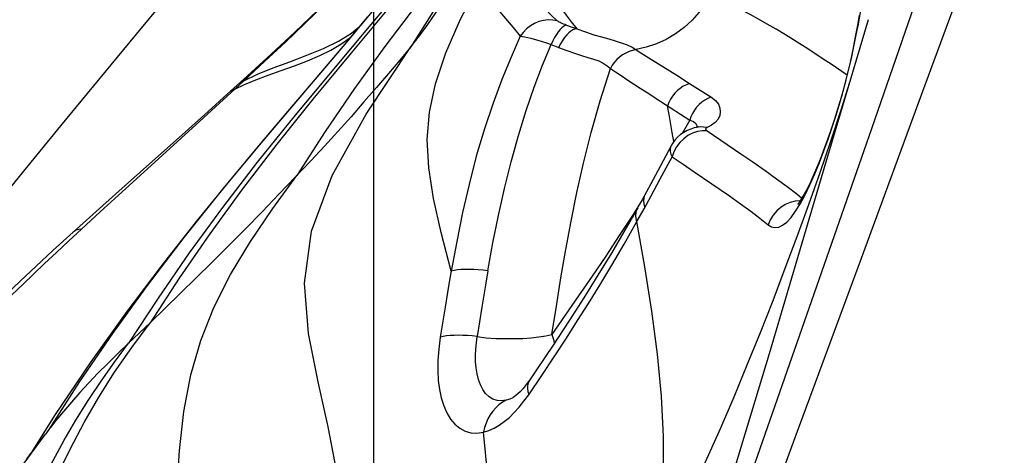
# Model space of a CAD drawing. Units: millimetres. Extents: x 0 to 594, y 0 to 420.
# Drawn here: x 209 to 212, y 89 to 90 of the extents above; entities that cross this region are included whole.
import ezdxf

# ---------------------------------------------------------------- set-up
doc = ezdxf.new("R2010")
doc.units = ezdxf.units.MM
doc.header["$LTSCALE"] = 32.67
doc.linetypes.add('CENTER', pattern=[0.6, 0.375, -0.075, 0.075, -0.075])
doc.layers.add('607040901-000_AXIS', color=7, linetype='CONTINUOUS')
doc.layers.add('607078340-000_CL', color=7, linetype='CONTINUOUS')

msp = doc.modelspace()

# ---------------------------------------------------------------- linework, layer by layer
at = {"layer": '607040901-000_AXIS', "color": 1, "linetype": 'CENTER'}
msp.add_line((210.2545, 81.0619), (210.2545, 163.5902), dxfattribs=at)
at = {"layer": '607078340-000_CL', "color": 7, "linetype": 'CONTINUOUS'}
for p, q in [((211.3249, 89.7818), (211.4303, 90.1366)), ((211.4082, 90.147), (211.404, 90.1234)), ((210.0108, 90.0541), (209.9538, 90.0018)), ((211.3918, 90.0608), (211.3871, 90.0385)), ((211.3872, 90.0384), (211.3804, 90.0089)), ((211.3872, 90.0384), (211.3872, 90.0385)), ((209.9538, 90.0018), (209.9062, 89.9586)), ((211.3804, 90.0089), (211.3733, 89.981)), ((211.3733, 89.981), (211.3656, 89.9533)), ((209.9062, 89.9586), (209.8609, 89.9178)), ((209.8609, 89.9178), (209.814, 89.8758)), ((211.0203, 89.8796), (211.0157, 89.8785)), ((211.0206, 89.8797), (211.0203, 89.8796)), ((211.0231, 89.8804), (211.0206, 89.8797)), ((209.814, 89.8758), (209.6634, 89.7416)), ((210.9613, 89.836), (210.936, 89.7883)), ((211.3149, 89.7722), (211.3406, 89.8474)), ((210.936, 89.7883), (210.9242, 89.7664)), ((210.9242, 89.7664), (210.9128, 89.7452)), ((211.2883, 89.6964), (211.3149, 89.7722)), ((209.6634, 89.7416), (209.6103, 89.6941)), ((210.9128, 89.7452), (210.8921, 89.7075)), ((209.6103, 89.6941), (209.5404, 89.6308)), ((210.8772, 89.6807), (210.849, 89.6313)), ((210.8817, 89.6887), (210.8772, 89.6807)), ((209.5404, 89.6308), (209.4919, 89.5865)), ((210.849, 89.6313), (210.819, 89.5804)), ((209.7513, 89.5525), (209.6677, 89.4416)), ((209.6717, 89.366), (209.7229, 89.4149)), ((210.718, 89.4188), (210.6807, 89.3619)), ((210.5859, 89.2372), (210.5851, 89.2368)), ((209.4958, 89.194), (209.4421, 89.1082)), ((209.4864, 89.1663), (209.474, 89.1501)), ((209.4715, 89.1469), (209.4289, 89.0909))]:
    msp.add_line(p, q, dxfattribs=at)
at = {"layer": '607078340-000_CL', "color": 9, "linetype": 'CONTINUOUS'}
for p, q in [((210.5856, 90.1174), (210.6026, 90.0965)), ((210.7128, 90.123), (210.7368, 90.1145)), ((211.3956, 90.0725), (211.4012, 90.0999)), ((210.6757, 90.0773), (210.6797, 90.0757)), ((210.6797, 90.0757), (210.6837, 90.0741)), ((210.6837, 90.0741), (210.6876, 90.0725)), ((211.3895, 90.0435), (211.3956, 90.0725)), ((210.889, 90.0575), (210.9145, 90.0413)), ((210.9145, 90.0413), (210.9745, 90.0037)), ((211.3413, 90.0299), (211.3228, 90.0425)), ((211.3838, 90.0186), (211.3895, 90.0435)), ((209.9459, 89.9908), (209.9957, 90.0372)), ((211.3791, 90.0039), (211.3413, 90.0299)), ((210.9745, 90.0037), (211.005, 89.9844)), ((209.9459, 89.9908), (209.9242, 89.9708)), ((209.9242, 89.9708), (209.9474, 89.9822)), ((211.005, 89.9844), (211.0557, 89.9521)), ((209.9154, 89.9669), (209.9148, 89.9663)), ((210.9365, 89.9414), (211.0052, 89.8972)), ((210.9562, 89.9101), (210.9527, 89.931)), ((209.6904, 89.7576), (209.8501, 89.9029)), ((210.9637, 89.8674), (210.9562, 89.9101)), ((211.0052, 89.8972), (210.9871, 89.8651)), ((211.045, 89.8787), (211.0464, 89.8794)), ((210.9676, 89.8459), (210.9637, 89.8674)), ((211.047, 89.8718), (211.0355, 89.8717)), ((210.9352, 89.7571), (210.9632, 89.81)), ((210.9676, 89.822), (210.9632, 89.81)), ((210.9632, 89.81), (210.9894, 89.7925)), ((210.9894, 89.7925), (211.0161, 89.7743)), ((211.0161, 89.7743), (211.0996, 89.7167)), ((210.9136, 89.7171), (210.9352, 89.7571)), ((210.8968, 89.6864), (210.9136, 89.7171)), ((210.8985, 89.7183), (210.9006, 89.723)), ((209.56, 89.6377), (209.6044, 89.6789)), ((210.8797, 89.6555), (210.8968, 89.6864)), ((210.5257, 89.5384), (210.5198, 89.504)), ((210.5198, 89.504), (210.5112, 89.4521)), ((210.4296, 89.4868), (210.4238, 89.452)), ((210.4238, 89.452), (210.4123, 89.3807)), ((210.5112, 89.4521), (210.5, 89.3823)), ((210.6537, 89.2893), (210.6835, 89.3341)), ((209.5553, 89.2751), (209.4824, 89.161)), ((210.6227, 89.2438), (210.6537, 89.2893)), ((210.5689, 89.2307), (210.5579, 89.2293)), ((210.6114, 89.2282), (210.6227, 89.2438))]:
    msp.add_line(p, q, dxfattribs=at)
at = {"layer": '607078340-000_CL', "color": 7, "linetype": 'CONTINUOUS'}
for points in [[(210.9608, 88.3323), (211.1105, 88.7447), (211.2616, 89.1569), (211.4132, 89.569), (211.565, 89.9814), (211.7171, 90.3937), (211.8696, 90.8061), (212.0226, 91.2185), (212.1761, 91.631)], [(212.0299, 91.5997), (211.8781, 91.1563), (211.7287, 90.7212), (211.5817, 90.2946), (211.437, 89.8765), (211.2947, 89.4668), (211.1545, 89.0653), (211.0165, 88.6718), (210.8808, 88.2865), (210.7473, 87.9093)], [(210.3429, 90.0716), (210.3635, 90.0978), (210.3828, 90.1247), (210.402, 90.1524), (210.4225, 90.1811), (210.4448, 90.2107), (210.4687, 90.2411), (210.4936, 90.2723), (210.5195, 90.3044), (210.5462, 90.3375)], [(210.228, 90.2633), (210.1755, 90.2107), (210.1217, 90.1584), (210.0667, 90.1062), (210.0108, 90.0541)], [(210.2389, 90.1418), (210.1815, 90.0731), (210.1199, 90.0002), (210.0542, 89.9228), (209.9844, 89.8403), (209.9104, 89.7515), (209.8325, 89.6557), (209.7513, 89.5525)], [(211.404, 90.1234), (211.3994, 90.0989), (211.3969, 90.0864), (211.3944, 90.0737), (211.3918, 90.0608)], [(210.3429, 90.0716), (210.3166, 90.0401), (210.2892, 90.0078), (210.2608, 89.9746), (210.2312, 89.9404), (210.2005, 89.9053), (210.1691, 89.8701), (210.1372, 89.8351), (210.1047, 89.8002), (210.0299, 89.7216)], [(211.3406, 89.8474), (211.3652, 89.9219), (211.3859, 89.987)], [(211.3656, 89.9533), (211.3575, 89.9259), (211.3492, 89.8992), (211.3406, 89.8734), (211.3321, 89.8487)], [(211.0157, 89.8785), (211.0077, 89.8759), (210.9995, 89.8725), (210.9912, 89.868)], [(211.0249, 89.8804), (211.026, 89.8815), (211.0265, 89.8818), (211.0255, 89.8813), (211.0231, 89.8804)], [(210.9912, 89.868), (210.9833, 89.8625), (210.9763, 89.8563), (210.97, 89.8493)], [(210.97, 89.8493), (210.9644, 89.8413), (210.9613, 89.836)], [(211.3321, 89.8487), (211.3235, 89.8253), (211.3151, 89.8034), (211.3069, 89.7831), (211.299, 89.7646), (211.2913, 89.7479), (211.2841, 89.7333), (211.2774, 89.7208), (211.2712, 89.7103), (211.266, 89.7024), (211.2615, 89.6963)], [(210.724, 87.8436), (210.804, 88.0803), (210.8831, 88.3238), (210.9615, 88.5728), (211.0393, 88.8258), (211.1168, 89.0822), (211.1945, 89.3422), (211.2726, 89.6055), (211.3249, 89.7818)], [(210.0299, 89.7216), (209.9889, 89.6792), (209.9486, 89.638), (209.909, 89.598), (209.8702, 89.5593), (209.8322, 89.5217), (209.7949, 89.4851), (209.7585, 89.4495), (209.7229, 89.4149)], [(210.9127, 88.8088), (210.9471, 88.8786), (210.9811, 88.9493), (211.0145, 89.0209), (211.047, 89.0929), (211.0789, 89.1653), (211.1106, 89.2391), (211.1421, 89.3148), (211.1731, 89.3915), (211.2033, 89.4683), (211.2325, 89.5446), (211.2608, 89.6205), (211.2883, 89.6964)], [(209.4919, 89.5865), (209.4523, 89.5498), (209.4143, 89.5142), (209.3782, 89.4799), (209.3439, 89.4468), (209.3117, 89.4153)], [(210.819, 89.5804), (210.7872, 89.528), (210.7535, 89.4742), (210.718, 89.4188)], [(209.6677, 89.4416), (209.5822, 89.3223), (209.4958, 89.194)], [(209.6717, 89.366), (209.6464, 89.342), (209.6222, 89.3183), (209.599, 89.2948), (209.5769, 89.2717), (209.5559, 89.2488), (209.5359, 89.2263), (209.517, 89.2041), (209.4992, 89.1823), (209.4862, 89.166)], [(210.6807, 89.3619), (210.6414, 89.3033), (210.625, 89.2792)], [(210.6251, 89.2792), (210.6169, 89.2678), (210.6096, 89.2589), (210.603, 89.2516), (210.5971, 89.2459), (210.5921, 89.2416)], [(210.5921, 89.2416), (210.5883, 89.2388), (210.5859, 89.2372)]]:
    msp.add_lwpolyline(points, dxfattribs=at)
at = {"layer": '607078340-000_CL', "color": 9, "linetype": 'CONTINUOUS'}
for points in [[(209.6906, 90.1019), (209.8759, 90.3259), (209.9705, 90.4399), (210.0662, 90.5548)], [(210.5823, 90.4572), (210.5081, 90.3641), (210.4321, 90.269), (210.3558, 90.1715), (210.2811, 90.0724), (210.2088, 89.9721), (210.1388, 89.8698), (210.0715, 89.7653)], [(210.5985, 90.4466), (210.5336, 90.3577), (210.469, 90.2657), (210.4053, 90.1704), (210.3429, 90.0716)], [(210.436, 90.3533), (210.3416, 90.237), (210.2473, 90.1242)], [(209.9957, 90.0372), (210.0443, 90.0828), (210.0916, 90.1276), (210.1374, 90.1718), (210.1818, 90.2154), (210.2252, 90.2589)], [(210.6903, 90.1335), (210.676, 90.1471), (210.6625, 90.1608), (210.6496, 90.1746), (210.6373, 90.1886), (210.6257, 90.2026), (210.6152, 90.2162), (210.6061, 90.2292), (210.5981, 90.2417), (210.5913, 90.2539)], [(210.6447, 90.2489), (210.6525, 90.2353), (210.6608, 90.2214), (210.6697, 90.2071), (210.6793, 90.1924), (210.6894, 90.1774), (210.7002, 90.1621), (210.7117, 90.1465), (210.7239, 90.1306), (210.7368, 90.1145)], [(210.4385, 89.538), (210.4149, 89.6294), (210.3963, 89.7108), (210.3849, 89.7836), (210.3816, 89.8509), (210.3869, 89.9163), (210.4014, 89.9838), (210.4259, 90.0568), (210.4608, 90.1369), (210.5064, 90.2257)], [(210.5064, 90.2257), (210.5128, 90.2133), (210.5205, 90.201), (210.5292, 90.1888), (210.5382, 90.1765), (210.5476, 90.1635), (210.5583, 90.1496), (210.5856, 90.1174)], [(210.2906, 90.204), (210.1895, 90.0824), (209.9907, 89.8476)], [(211.0557, 90.1967), (211.043, 90.1748), (211.028, 90.1541), (211.0108, 90.1348), (210.9919, 90.1175), (210.9714, 90.1024), (210.9494, 90.0893), (210.9262, 90.0786), (210.9021, 90.0704), (210.8777, 90.0648)], [(211.2328, 90.1), (211.2109, 90.1132), (211.1893, 90.1256), (211.1686, 90.1374), (211.1488, 90.1483), (211.1295, 90.1584), (211.1104, 90.1685), (211.0916, 90.1786), (211.0733, 90.1881), (211.0557, 90.1967)], [(210.2893, 90.1632), (210.1983, 90.0543), (210.1096, 89.9467), (210.0242, 89.8398), (209.9426, 89.7333), (209.8651, 89.6269), (209.7918, 89.5208), (209.7229, 89.4149)], [(211.4012, 90.0999), (211.4061, 90.1255), (211.4105, 90.149), (211.4144, 90.1707)], [(210.6903, 90.1335), (210.6798, 90.1353), (210.6688, 90.1356), (210.6577, 90.1344), (210.6468, 90.1315), (210.6365, 90.1273), (210.6266, 90.1215), (210.6174, 90.1142), (210.6094, 90.1058), (210.6026, 90.0965)], [(210.2473, 90.1242), (210.1545, 90.0138), (210.0643, 89.9049), (209.9777, 89.7968), (209.8949, 89.689), (209.8161, 89.5813), (209.7417, 89.4736), (209.6717, 89.366)], [(209.9459, 89.9908), (209.9779, 90.0065), (210.015, 90.0213), (210.0549, 90.036), (210.0956, 90.0513), (210.135, 90.0676), (210.1709, 90.0852), (210.2017, 90.1042), (210.2198, 90.1189)], [(210.7128, 90.123), (210.7093, 90.122), (210.7055, 90.1199), (210.7014, 90.1166), (210.6972, 90.1124), (210.6929, 90.1071), (210.6886, 90.1009), (210.6841, 90.0937), (210.6798, 90.0857), (210.6757, 90.0773)], [(210.7128, 90.123), (210.709, 90.1243), (210.7055, 90.1256), (210.7024, 90.1269), (210.6997, 90.1281), (210.6973, 90.1292), (210.6951, 90.1303), (210.6933, 90.1314), (210.6917, 90.1324), (210.6903, 90.1335)], [(210.7368, 90.1145), (210.7325, 90.1138), (210.7278, 90.1119), (210.7229, 90.1089), (210.7179, 90.1048), (210.7129, 90.0997), (210.7079, 90.0935), (210.7028, 90.0864), (210.698, 90.0785), (210.6935, 90.0701)], [(210.7368, 90.1145), (210.7574, 90.1068), (210.7772, 90.1004), (210.796, 90.0949), (210.8129, 90.0902), (210.8282, 90.0857), (210.8427, 90.0812), (210.8564, 90.0764), (210.8682, 90.0709), (210.889, 90.0575)], [(209.2522, 89.5662), (209.3365, 89.67), (209.4228, 89.776), (209.5108, 89.8837), (209.6001, 89.9924), (209.6906, 90.1019)], [(209.9474, 89.9822), (209.9742, 89.9932), (210.0034, 90.004), (210.0345, 90.0151), (210.0662, 90.0266), (210.0971, 90.0385), (210.126, 90.0508), (210.1526, 90.0639), (210.1765, 90.0779), (210.1973, 90.0928), (210.2002, 90.0955)], [(210.6026, 90.0965), (210.5807, 90.0469), (210.559, 89.994), (210.538, 89.9377), (210.5174, 89.8765), (210.4981, 89.811), (210.4808, 89.7442), (210.4656, 89.6769), (210.4516, 89.6082), (210.4385, 89.538)], [(210.6026, 90.0965), (210.6076, 90.096), (210.6136, 90.0952), (210.6205, 90.0938), (210.6279, 90.0921), (210.6358, 90.09), (210.6445, 90.0875), (210.6543, 90.0845), (210.6647, 90.0811), (210.6757, 90.0773)], [(211.3228, 90.0425), (211.3025, 90.0558), (211.2797, 90.0703), (211.2328, 90.1)], [(210.0942, 88.0182), (210.1331, 88.1832), (210.1622, 88.3478), (210.1816, 88.5091), (210.1914, 88.6641), (210.1918, 88.8098), (210.1828, 88.9435), (210.1666, 89.0606), (210.1458, 89.1673), (210.1219, 89.2747), (210.0995, 89.3893), (210.0901, 89.5091), (210.1064, 89.6331), (210.1557, 89.7656), (210.2361, 89.9114), (210.3429, 90.0716)], [(210.5257, 89.5384), (210.5377, 89.6048), (210.5507, 89.6701), (210.565, 89.7344), (210.5808, 89.798), (210.5982, 89.8604), (210.6166, 89.9197), (210.6356, 89.9752), (210.6554, 90.0278), (210.6757, 90.0773)], [(210.6876, 90.0725), (210.6915, 90.0709), (210.6934, 90.0701)], [(210.6934, 90.0701), (210.713, 90.0629), (210.7314, 90.0565), (210.7482, 90.0508), (210.7633, 90.0463), (210.7767, 90.0423), (210.7889, 90.0378), (210.7999, 90.0324), (210.8093, 90.0266), (210.8169, 90.0203)], [(210.8777, 90.0648), (210.8694, 90.0629), (210.8611, 90.0602), (210.8532, 90.0566), (210.8456, 90.0522), (210.8387, 90.0471), (210.8322, 90.0413), (210.8263, 90.0347), (210.8212, 90.0277), (210.8169, 90.0203)], [(211.3872, 90.0385), (211.3874, 90.0393), (211.3895, 90.0434)], [(210.6776, 89.3873), (210.6883, 89.4546), (210.6993, 89.522), (210.7111, 89.5896), (210.7236, 89.6569), (210.7372, 89.7245), (210.753, 89.7944), (210.7713, 89.8673), (210.7925, 89.9426), (210.8169, 90.0203)], [(210.8169, 90.0203), (210.8289, 90.0119), (210.842, 90.0032), (210.8562, 89.9939)], [(211.3701, 89.9662), (211.3774, 89.9928), (211.3838, 90.0186)], [(209.8501, 89.9029), (209.8876, 89.9372), (209.9242, 89.9708)], [(209.9242, 89.9708), (209.9194, 89.9693), (209.9154, 89.9669)], [(209.9459, 89.9908), (209.9413, 89.9893), (209.9374, 89.9869), (209.9371, 89.9866)], [(210.8562, 89.9939), (210.8878, 89.9733), (210.9042, 89.9626), (210.9365, 89.9414)], [(211.005, 89.9844), (210.9973, 89.9814), (210.9898, 89.9775), (210.9827, 89.9727), (210.9761, 89.9672), (210.9701, 89.9611), (210.9647, 89.9543), (210.9599, 89.947), (210.9558, 89.9391), (210.9527, 89.931)], [(211.0557, 89.9521), (211.0482, 89.9488), (211.0409, 89.9446), (211.0339, 89.9396), (211.0275, 89.9339), (211.0217, 89.9277), (211.0164, 89.9207), (211.0119, 89.9132), (211.0081, 89.9053), (211.0052, 89.8972)], [(211.0557, 89.9521), (211.0666, 89.944), (211.0737, 89.9351), (211.0771, 89.9257), (211.0779, 89.9166), (211.0766, 89.9081), (211.0727, 89.8997), (211.066, 89.8916), (211.0571, 89.8847), (211.0464, 89.8794)], [(211.334, 89.8519), (211.3437, 89.8802), (211.3531, 89.9091), (211.362, 89.9381), (211.3701, 89.9662)], [(211.0052, 89.8972), (211.014, 89.8937), (211.0197, 89.8894), (211.0225, 89.8843), (211.0223, 89.8802)], [(211.0464, 89.8794), (211.0384, 89.8807), (211.0302, 89.881), (211.0221, 89.88), (211.0206, 89.8797)], [(211.047, 89.8718), (211.0455, 89.8729), (211.0444, 89.8739), (211.0437, 89.8749), (211.0432, 89.8758), (211.0431, 89.8766), (211.0434, 89.8774), (211.044, 89.8781), (211.045, 89.8787)], [(211.0355, 89.8717), (211.0238, 89.8697), (211.0121, 89.8658), (211.0011, 89.8601), (210.9911, 89.8529)], [(211.047, 89.8718), (211.1269, 89.8172), (211.1555, 89.7975), (211.1844, 89.7773), (211.2118, 89.7577), (211.2368, 89.7392), (211.2596, 89.7215), (211.2719, 89.7114)], [(209.9907, 89.8476), (209.8951, 89.7325), (209.8034, 89.6179), (209.716, 89.5035), (209.6333, 89.3893), (209.5553, 89.2751)], [(210.9613, 89.836), (210.96, 89.833), (210.959, 89.8281), (210.9591, 89.8224), (210.9605, 89.8164), (210.9632, 89.81)], [(210.9911, 89.8529), (210.9819, 89.844), (210.9739, 89.8335), (210.9676, 89.822)], [(211.3025, 89.7694), (211.3135, 89.7964), (211.324, 89.8238), (211.334, 89.8519)], [(209.7119, 88.2816), (209.7347, 88.4171), (209.7529, 88.5495), (209.7664, 88.6766), (209.7755, 88.7969), (209.7813, 88.9093), (209.7862, 89.0131), (209.7927, 89.1109), (209.8034, 89.2041), (209.82, 89.2911), (209.8433, 89.3725), (209.8744, 89.4513), (209.9138, 89.5298), (209.9611, 89.6086), (210.0142, 89.6872), (210.0715, 89.7653)], [(211.2796, 89.7195), (211.291, 89.7432), (211.3025, 89.7694)], [(209.6044, 89.6789), (209.6479, 89.7188), (209.6904, 89.7576)], [(210.899, 89.6902), (210.8971, 89.6978), (210.8964, 89.705), (210.8969, 89.7119), (210.8985, 89.7183)], [(211.0996, 89.7167), (211.1262, 89.6982), (211.1504, 89.6808), (211.1723, 89.6642), (211.1917, 89.6482)], [(211.1917, 89.6482), (211.1996, 89.6432), (211.2079, 89.6414), (211.2167, 89.6427), (211.226, 89.647), (211.2359, 89.6546), (211.2461, 89.6656), (211.257, 89.6804), (211.2683, 89.6986), (211.2796, 89.7195)], [(210.8926, 89.7072), (210.8708, 89.6729), (210.838, 89.6225)], [(211.2324, 89.6961), (211.2218, 89.6895), (211.2121, 89.6812), (211.2035, 89.6711), (211.1967, 89.66), (211.1917, 89.6482)], [(211.2682, 89.7054), (211.256, 89.7042), (211.2439, 89.7011), (211.2324, 89.6961)], [(210.8797, 89.6554), (210.8779, 89.663), (210.8773, 89.6703), (210.8777, 89.6772), (210.8793, 89.6836), (210.8816, 89.6887)], [(210.6835, 89.3341), (210.7121, 89.3781), (210.7389, 89.4201), (210.7646, 89.461), (210.7916, 89.5043), (210.8204, 89.5517), (210.8498, 89.602), (210.8798, 89.6555)], [(210.9127, 88.8088), (210.9276, 88.8853), (210.9376, 88.9668), (210.9427, 89.0534), (210.9427, 89.1446), (210.938, 89.2403), (210.9287, 89.3399), (210.9155, 89.4428), (210.8988, 89.5482), (210.8797, 89.6555)], [(209.56, 89.6377), (209.5297, 89.6096), (209.5005, 89.5822), (209.4723, 89.5557), (209.4458, 89.5305), (209.4204, 89.5062), (209.3946, 89.4814), (209.368, 89.4557), (209.3413, 89.4295), (209.3145, 89.403)], [(209.56, 89.6377), (209.5531, 89.637), (209.5471, 89.6351), (209.5421, 89.6323), (209.5404, 89.6308)], [(210.838, 89.6225), (210.8056, 89.5736), (210.7732, 89.5258), (210.7409, 89.4789), (210.6776, 89.3873)], [(210.4385, 89.538), (210.4355, 89.521), (210.4296, 89.4868)], [(210.5257, 89.5384), (210.5143, 89.5398), (210.5029, 89.5409), (210.4919, 89.5416), (210.4813, 89.5419), (210.4713, 89.5419), (210.4619, 89.5415), (210.4532, 89.5407), (210.4454, 89.5395), (210.4385, 89.538)], [(209.4217, 88.8501), (209.4475, 88.9205), (209.4745, 88.988), (209.5031, 89.0531), (209.5334, 89.1161), (209.5659, 89.1775), (209.6008, 89.2377), (209.6385, 89.2972), (209.6792, 89.3562), (209.7229, 89.4149)], [(210.5, 89.3823), (210.5219, 89.3793), (210.5442, 89.3778), (210.5664, 89.3773), (210.5881, 89.3773), (210.6089, 89.3775), (210.6286, 89.3788), (210.6468, 89.3812), (210.6632, 89.3842), (210.6776, 89.3873)], [(210.6776, 89.3873), (210.682, 89.3724), (210.6831, 89.3655)], [(209.4183, 88.9337), (209.442, 88.9864), (209.4666, 89.0375), (209.4922, 89.0873), (209.5189, 89.1358), (209.5467, 89.1832), (209.5758, 89.2299), (209.6063, 89.2758), (209.6383, 89.3211), (209.6717, 89.366)], [(210.4123, 89.3807), (210.4088, 89.3525), (210.4069, 89.3261), (210.4065, 89.3013), (210.4077, 89.2779), (210.4105, 89.2561), (210.4148, 89.236), (210.4207, 89.2174), (210.428, 89.2005), (210.4368, 89.1858), (210.447, 89.1737), (210.4586, 89.164), (210.4713, 89.1571), (210.4848, 89.1532), (210.4994, 89.1523), (210.5151, 89.1545)], [(210.5, 89.3823), (210.4885, 89.3835), (210.4771, 89.3844), (210.466, 89.385), (210.4554, 89.3852), (210.4454, 89.385), (210.4359, 89.3845), (210.4271, 89.3835), (210.4192, 89.3823), (210.4123, 89.3807)], [(210.5579, 89.2293), (210.5474, 89.2301), (210.5375, 89.2333), (210.5285, 89.2388), (210.5203, 89.2466), (210.5134, 89.2563), (210.5077, 89.2675), (210.5031, 89.2801), (210.4998, 89.2937), (210.4975, 89.3078), (210.4962, 89.3223), (210.496, 89.3372), (210.4969, 89.3522), (210.4983, 89.3673), (210.5, 89.3823)], [(210.6251, 89.2792), (210.6234, 89.2764), (210.6212, 89.271), (210.62, 89.2649), (210.6199, 89.2583), (210.6208, 89.2512), (210.6227, 89.2438)], [(210.515, 89.1545), (210.5277, 89.1586), (210.5402, 89.1642), (210.5525, 89.1712), (210.5647, 89.1797), (210.5766, 89.1898), (210.5883, 89.2012), (210.6, 89.214), (210.6114, 89.2282)], [(210.5689, 89.2307), (210.5602, 89.2258), (210.552, 89.2197)], [(210.585, 89.2367), (210.5774, 89.2334), (210.5689, 89.2307)], [(210.552, 89.2197), (210.5443, 89.2127), (210.5374, 89.2048), (210.5312, 89.1962), (210.5258, 89.1867), (210.5213, 89.1764), (210.5177, 89.1656), (210.515, 89.1545)], [(210.4528, 88.213), (210.4755, 88.3055), (210.4951, 88.4031), (210.511, 88.5053), (210.523, 88.6126), (210.5306, 88.7235), (210.5334, 88.8342), (210.5317, 88.9429), (210.5255, 89.0499), (210.515, 89.1545)], [(209.2481, 88.8086), (209.3209, 88.9305), (209.3988, 89.0476), (209.474, 89.1501)]]:
    msp.add_lwpolyline(points, dxfattribs=at)

doc.saveas('drawing.dxf')
